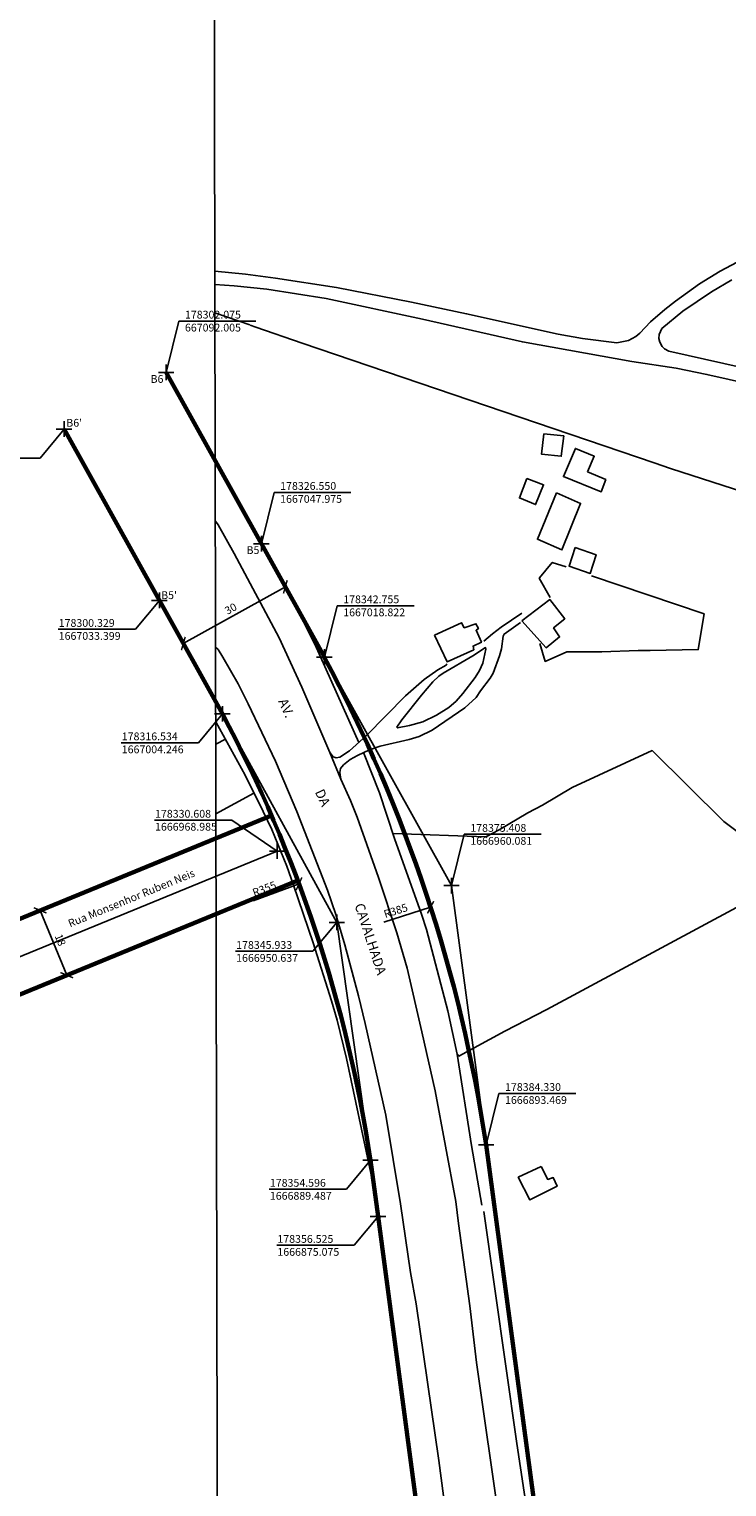
# Model space of a CAD drawing. Units: millimetres. Extents: x 177825 to 180765, y 1665713 to 1668744.
# Drawn here: x 178267 to 178446, y 1666806 to 1667180 of the extents above; entities that cross this region are included whole.
import ezdxf
from ezdxf.enums import TextEntityAlignment as Align

# ---------------------------------------------------------------- set-up
doc = ezdxf.new("R2010")
doc.units = ezdxf.units.MM
doc.header["$LTSCALE"] = 10
doc.header["$PDMODE"] = 2
doc.header["$PDSIZE"] = 2
for name, color, linetype in [('Cotas_Coordenadas', 7, 'Continuous'), ('Linhas de Cota', 7, 'Continuous'), ('V-EDIFICACAO', 30, 'Continuous'), ('V-LOTE', 1, 'Continuous'), ('V-NOME_DOS_LOGRADOUROS', 7, 'Continuous'), ('V-QUADRA', 6, 'Continuous'), ('V-REFERENCIA', 2, 'Continuous'), ('V-TESTADA', 1, 'Continuous')]:
    doc.layers.add(name, color=color, linetype=linetype)
doc.layers.add('Traçado_Viário', color=7, linetype='Continuous', lineweight=60)
doc.layers.add('X-LIMITE_5000', color=7, linetype='Continuous', plot=False)
doc.styles.get("Standard").update_dxf_attribs({"font": 'ARIAL.TTF'})
doc.dimstyles.new('ISO-25', dxfattribs={"dimtxt": 2, "dimasz": 2.5, "dimexe": 1.25, "dimexo": 0.625, "dimtad": 1, "dimtxsty": 'Standard', "dimblk": 'ARCHTICK', "dimcen": 0, "dimadec": 0, "dimazin": 0, "dimtfac": 1, "dimtmove": 0, "dimatfit": 3, "dimldrblk": 'ARCHTICK', "dimfxl": 1, "dimarcsym": 0})

# ---------------------------------------------------------------- blocks, each defined once
blk = doc.blocks.new('_ArchTick')
at = {"color": 0, "linetype": 'ByBlock', "const_width": 0.15}
blk.add_lwpolyline([(-0.5, -0.5), (0.5, 0.5)], dxfattribs=at)
blk = doc.blocks.new('*D114')
at = {"layer": 'Cotas_Coordenadas', "color": 0, "lineweight": -2}
blk.add_line((178324.42, 1666956.17), (178336.23, 1666960.56), dxfattribs=at)
at = {"layer": 'Defpoints', "color": 0, "lineweight": -2}
for p in [(178336.23, 1666960.56), (178003.53, 1666836.72)]:
    blk.add_point(p, dxfattribs=at)
at = {"layer": 'Cotas_Coordenadas', "color": 0, "lineweight": -2, "xscale": 2.5, "yscale": 2.5, "zscale": 2.5, "rotation": 20.41668891651208}
blk.add_blockref('_ArchTick', (178336.23, 1666960.56), dxfattribs=at)
at = {"layer": 'Cotas_Coordenadas', "color": 0, "insert": (178327.4, 1666959.04), "char_height": 2, "attachment_point": 5, "rotation": 20.4167}
blk.add_mtext('R355', dxfattribs=at)
blk = doc.blocks.new('*D115')
at = {"layer": 'Cotas_Coordenadas', "color": 0, "lineweight": -2}
blk.add_line((178358.04, 1666950.66), (178370.03, 1666954.51), dxfattribs=at)
at = {"layer": 'Defpoints', "color": 0, "lineweight": -2}
for p in [(178370.03, 1666954.51), (178003.49, 1666836.73)]:
    blk.add_point(p, dxfattribs=at)
at = {"layer": 'Cotas_Coordenadas', "color": 0, "lineweight": -2, "xscale": 2.5, "yscale": 2.5, "zscale": 2.5, "rotation": 17.81440141525636}
blk.add_blockref('_ArchTick', (178370.03, 1666954.51), dxfattribs=at)
at = {"layer": 'Cotas_Coordenadas', "color": 0, "insert": (178361.15, 1666953.39), "char_height": 2, "attachment_point": 5, "rotation": 17.8144}
blk.add_mtext('R385', dxfattribs=at)
blk = doc.blocks.new('*D116')
at = {"layer": 'Cotas_Coordenadas', "color": 0, "lineweight": -2}
for p, q in [((178332.41, 1667037.43), (178332.11, 1667037.98)), ((178306.49, 1667022.31), (178332.71, 1667036.89)), ((178306.19, 1667022.86), (178305.88, 1667023.41))]:
    blk.add_line(p, q, dxfattribs=at)
at = {"layer": 'Defpoints', "color": 0, "lineweight": -2}
for p in [(178332.71, 1667036.89), (178332.71, 1667036.89), (178306.49, 1667022.31)]:
    blk.add_point(p, dxfattribs=at)
at = {"layer": 'Cotas_Coordenadas', "color": 0, "lineweight": -2, "xscale": 2.5, "yscale": 2.5, "zscale": 2.5}
for p, rotation in [((178332.71, 1667036.89), 29.06795190183082), ((178306.49, 1667022.31), 209.0679519018308)]:
    blk.add_blockref('_ArchTick', p, dxfattribs=dict(at, rotation=rotation))
at = {"layer": 'Cotas_Coordenadas', "color": 0, "insert": (178318.8, 1667031.04), "char_height": 2, "attachment_point": 5, "rotation": 29.068}
blk.add_mtext('30', dxfattribs=at)
blk = doc.blocks.new('*D117')
at = {"layer": 'Cotas_Coordenadas', "color": 0, "lineweight": -2}
for p, q in [((178269.71, 1666953.72), (178276.54, 1666937.07)), ((178270.28, 1666953.96), (178270.86, 1666954.19)), ((178277.12, 1666937.3), (178277.7, 1666937.54))]:
    blk.add_line(p, q, dxfattribs=at)
at = {"layer": 'Defpoints', "color": 0, "lineweight": -2}
for p in [(178269.71, 1666953.72), (178276.54, 1666937.07), (178276.54, 1666937.07)]:
    blk.add_point(p, dxfattribs=at)
at = {"layer": 'Cotas_Coordenadas', "color": 0, "lineweight": -2, "xscale": 2.5, "yscale": 2.5, "zscale": 2.5}
for p, rotation in [((178269.71, 1666953.72), 112.313086599799), ((178276.54, 1666937.07), 292.313086599799)]:
    blk.add_blockref('_ArchTick', p, dxfattribs=dict(at, rotation=rotation))
at = {"layer": 'Cotas_Coordenadas', "color": 0, "insert": (178274.65, 1666946.02), "char_height": 2, "attachment_point": 5, "rotation": 292.3131}
blk.add_mtext('18', dxfattribs=at)

msp = doc.modelspace()

# ---------------------------------------------------------------- linework, layer by layer
at = {"layer": 'Linhas de Cota'}
for p, q in [((178302.075, 1667092.005), (178305.3267, 1667105.2017)), ((178305.3267, 1667105.2017), (178325.1043, 1667105.2017)), ((178275.854, 1667077.429), (178269.7279, 1667069.9957)), ((178269.7279, 1667069.9957), (178249.8189, 1667069.9957)), ((178326.55, 1667047.975), (178329.8017, 1667061.1717)), ((178329.8017, 1667061.1717), (178349.5793, 1667061.1717)), ((178300.329, 1667033.399), (178294.2029, 1667025.9657)), ((178342.755, 1667018.822), (178346.0067, 1667032.0187)), ((178346.0067, 1667032.0187), (178365.7843, 1667032.0187)), ((178294.2029, 1667025.9657), (178274.2939, 1667025.9657)), ((178342.755, 1667018.822), (178375.408, 1666960.081)), ((178316.534, 1667004.246), (178310.4079, 1666996.8127)), ((178345.933, 1666950.637), (178316.534, 1667004.246)), ((178310.4079, 1666996.8127), (178290.4989, 1666996.8127)), ((178318.9606, 1666976.9205), (178299.0516, 1666976.9205)), ((178318.9606, 1666976.9205), (178330.608, 1666968.985)), ((178375.408, 1666960.081), (178378.6597, 1666973.2777)), ((178378.6597, 1666973.2777), (178398.4373, 1666973.2777)), ((178200.144, 1666915.443), (178330.608, 1666968.985)), ((178375.408, 1666960.081), (178384.33, 1666893.469)), ((178345.933, 1666950.637), (178339.8069, 1666943.2037)), ((178354.596, 1666889.487), (178345.933, 1666950.637)), ((178339.8069, 1666943.2037), (178319.8979, 1666943.2037)), ((178384.33, 1666893.469), (178387.5817, 1666906.6657)), ((178387.5817, 1666906.6657), (178407.3593, 1666906.6657)), ((178354.596, 1666889.487), (178348.4699, 1666882.0537)), ((178348.4699, 1666882.0537), (178328.5609, 1666882.0537)), ((178356.525, 1666875.075), (178350.3989, 1666867.6417)), ((178350.3989, 1666867.6417), (178330.4899, 1666867.6417))]:
    msp.add_line(p, q, dxfattribs=at)
for p in [(178302.075, 1667092.005), (178275.854, 1667077.429), (178326.55, 1667047.975), (178300.329, 1667033.399), (178342.755, 1667018.822), (178316.534, 1667004.246), (178330.608, 1666968.985), (178375.408, 1666960.081), (178345.933, 1666950.637), (178384.33, 1666893.469), (178354.596, 1666889.487), (178356.525, 1666875.075)]:
    msp.add_point(p, dxfattribs=at)
at = {"layer": 'Traçado_Viário'}
for p, q in [((178302.075, 1667092.005), (178326.55, 1667047.975)), ((178275.854, 1667077.429), (178300.329, 1667033.399)), ((178326.55, 1667047.975), (178342.755, 1667018.822)), ((178316.534, 1667004.246), (178300.329, 1667033.399)), ((178196.727, 1666923.7691), (178329.1529, 1666978.1163)), ((178203.561, 1666907.1169), (178335.9014, 1666961.429)), ((178384.33, 1666893.469), (178410.427, 1666698.716)), ((178356.525, 1666875.075), (178354.596, 1666889.487)), ((178356.525, 1666875.075), (178373.693, 1666746.896))]:
    msp.add_line(p, q, dxfattribs=at)
for centre, radius, start, end in [((178003.4916, 1666836.7298), 385, 8.479701, 28.221149), ((178003.5265, 1666836.7217), 355, 8.545656, 28.154837)]:
    msp.add_arc(centre, radius, start, end, dxfattribs=at)
at = {"layer": 'V-EDIFICACAO'}
for points in [[(178399.1, 1667076.21), (178398.5, 1667070.99), (178403.62, 1667070.45), (178404.26, 1667075.69), (178399.1, 1667076.21)], [(178410.32, 1667066.41), (178412.11, 1667070.44), (178407.24, 1667072.46), (178404.16, 1667065.22), (178413.89, 1667061.32), (178415.04, 1667064.44)], [(178394.8, 1667064.74), (178392.85, 1667059.75), (178397.04, 1667058.01), (178399.08, 1667063.12), (178394.8, 1667064.74)], [(178402.4, 1667061.01), (178397.47, 1667049.12), (178403.77, 1667046.37), (178408.58, 1667058.33), (178402.4, 1667061.01)], [(178407.15, 1667046.98), (178405.62, 1667042.23), (178411.08, 1667040.35), (178412.57, 1667045.15), (178407.15, 1667046.98)], [(178393.48, 1667028.15), (178399.7, 1667021.21), (178403.19, 1667024.01), (178401.63, 1667026.33), (178404.51, 1667028.7), (178400.66, 1667033.6), (178393.48, 1667028.15)], [(178371.03, 1667024.49), (178374.27, 1667017.65), (178381.15, 1667020.7), (178380.97, 1667021.67), (178383.12, 1667022.64), (178381.73, 1667025.72), (178382.31, 1667026.17), (178381.67, 1667027.4), (178378.67, 1667026.38), (178378.01, 1667027.65), (178371.03, 1667024.49)], [(178398.47, 1666887.88), (178392.55, 1666885.12), (178395.57, 1666879.31), (178402.6, 1666882.85), (178401.54, 1666885.05), (178400.16, 1666884.59), (178398.47, 1666887.88), (178398.47, 1666887.88)]]:
    msp.add_lwpolyline(points, close=True, dxfattribs=at)
at = {"layer": 'V-LOTE'}
for points in [[(178314.62, 1667107.32), (178323.6, 1667104.21)], [(178323.67, 1667104.18), (178325.17, 1667103.67)], [(178337.07, 1667099.54), (178325.17, 1667103.67)], [(178337.07, 1667099.54), (178427.53, 1667068.74)], [(178351.61, 1666996.87), (178340.31, 1667022.13), (178335.36, 1667032), (178326.58, 1667048.51), (178317.13, 1667065.17), (178314.99, 1667068.52)], [(178563.6, 1667024.89), (178536.07, 1667033.64), (178431.72, 1667067.27), (178427.53, 1667068.74)], [(178404.88, 1667042.02), (178401.3, 1667043.17), (178398.04, 1667039.22), (178397.98, 1667039.09), (178400.8, 1667034.14)], [(178398.1, 1667022.28), (178399.49, 1667017.71), (178405.04, 1667020.19), (178414.08, 1667020.22), (178423.38, 1667020.55), (178426.48, 1667020.48), (178438.84, 1667020.76), (178440.34, 1667029.92), (178411.43, 1667039.75)], [(178575.92, 1667020.88), (178513.17, 1666989.27), (178501.25, 1666982.99), (178497.58, 1666980.86), (178479.23, 1666970.91), (178399.93, 1666928.21), (178389.16, 1666922.66), (178377.33, 1666916.22), (178376.93, 1666916.72)], [(178314.83, 1667002.21), (178322.36, 1666988.48), (178326.97, 1666979.15), (178329.26, 1666974.47), (178333.07, 1666965.07), (178334.84, 1666960.23), (178339.82, 1666945.41), (178344.61, 1666930.47), (178346.02, 1666925.5), (178348.4, 1666915.62), (178354.64, 1666886.22), (178356.54, 1666876.38), (178357.31, 1666871.41), (178359.39, 1666856.5), (178361.79, 1666836.5), (178363.89, 1666821.59), (178372.41, 1666757.02), (178375.49, 1666726.38)], [(178317.31, 1666997.72), (178314.84, 1666996.44)], [(178376.91, 1666916.74), (178374.45, 1666927.88), (178368.95, 1666948.78), (178367.69, 1666952.78), (178360.77, 1666972.18), (178356.95, 1666983.96), (178352.82, 1666994.28)], [(178360.32, 1666973.52), (178384.21, 1666972.61), (178387.66, 1666974.45), (178395.02, 1666978.83), (178398.82, 1666980.8), (178406.46, 1666985.3), (178426.99, 1666994.79), (178445.41, 1666976.54), (178463.84, 1666962.66)], [(178314.88, 1666978.58), (178324.62, 1666983.87)], [(178376.91, 1666916.74), (178380.58, 1666893.33), (178383.19, 1666877.95)], [(178383.7, 1666876.36), (178392.2, 1666816.73), (178396.9, 1666785.41), (178397.89, 1666779.81), (178401.91, 1666751.81), (178403.78, 1666736.18), (178403.87, 1666733.73), (178404.53, 1666730.25), (178410.19, 1666682.39), (178417.85, 1666620.21), (178423.85, 1666601.39), (178427.96, 1666593.36)]]:
    msp.add_lwpolyline(points, dxfattribs=at)
at = {"layer": 'V-QUADRA'}
for points in [[(178387.82, 1666795.63), (178381.84, 1666837.5), (178380.14, 1666852.08), (178377.17, 1666873.24), (178376.53, 1666878.93), (178371.18, 1666907.3), (178367.83, 1666922.54), (178364.01, 1666938.84), (178361.36, 1666947.94), (178356.62, 1666962.21), (178351.17, 1666977.68), (178349.49, 1666981.94), (178346.99, 1666987.46), (178344.17, 1666994.29), (178336.97, 1667011.08), (178331.16, 1667023.77), (178319.55, 1667045.44), (178315.44, 1667052.83), (178314.73, 1667053.75)], [(178377.59, 1666771.45), (178372.16, 1666812.31), (178366.3, 1666852.63), (178364.89, 1666860.64), (178362.31, 1666878.33), (178358.51, 1666901.06), (178353.21, 1666924.66), (178351.47, 1666931.79), (178347.97, 1666944.89), (178345.65, 1666952.7), (178343.55, 1666958.92), (178335.7, 1666979.14), (178330.16, 1666992.11), (178323.15, 1667006.84), (178320.55, 1667011.95), (178316.66, 1667018.77), (178315.43, 1667020.76), (178314.79, 1667021.42)]]:
    msp.add_lwpolyline(points, dxfattribs=at)
at = {"layer": 'V-REFERENCIA'}
for points in [[(178314.6, 1667118.05), (178322.47, 1667117.23), (178330.16, 1667116.21), (178345.9, 1667113.79), (178365.1, 1667110.03), (178379.29, 1667107.06), (178402.86, 1667101.85), (178409.08, 1667100.73), (178417.9, 1667099.64), (178420.89, 1667100.22), (178422.74, 1667101.24), (178423.8, 1667102.09), (178426.59, 1667105.02), (178430.23, 1667108.18), (178432.97, 1667110.33), (178439.18, 1667114.76), (178444.49, 1667118.03), (178451.75, 1667121.92)], [(178314.61, 1667114.63), (178319.56, 1667114.28), (178327.94, 1667113.4), (178343.18, 1667111), (178367.99, 1667105.67), (178393.64, 1667099.84), (178421.78, 1667094.78), (178433.15, 1667093.06), (178441.05, 1667091.49), (178457.44, 1667087.81)], [(178447.46, 1667115.81), (178442.21, 1667112.73), (178434.84, 1667107.71), (178429.44, 1667103.25), (178428.77, 1667101.73), (178428.72, 1667100.71), (178428.94, 1667099.75), (178429.57, 1667098.67), (178430.13, 1667098.05), (178431.28, 1667097.5), (178472.9, 1667088.13)], [(178383.72, 1667022.9), (178385.96, 1667024.84), (178388.21, 1667026.53), (178393.47, 1667030.15)], [(178346.99, 1666987.46), (178346.69, 1666989.14), (178346.9, 1666990.18), (178347.65, 1666991.13), (178349.39, 1666992.49), (178351.28, 1666993.57), (178354.33, 1666994.97), (178357.09, 1666995.91), (178364.52, 1666997.62), (178367.07, 1666998.39), (178370.48, 1667000.07), (178378.85, 1667005.76), (178381.79, 1667008.47), (178382.9, 1667010.19), (178385.34, 1667013.4), (178386.14, 1667014.73), (178387.78, 1667019.15), (178388.24, 1667020.93), (178388.67, 1667024.24), (178388.92, 1667024.75), (178393.11, 1667027.74)], [(178373.28, 1667014.68), (178380.93, 1667019.13), (178384.17, 1667021.29), (178384.21, 1667020.89), (178383.47, 1667017.28), (178382.62, 1667015.39), (178381.52, 1667013.59), (178378.36, 1667009.47), (178376.57, 1667007.5), (178374.69, 1667005.88), (178371.57, 1667003.86), (178368.02, 1667002.17), (178364.61, 1667001.25), (178361.55, 1667000.62), (178361.36, 1667000.85), (178362.61, 1667002.7), (178367.72, 1667009.07), (178370.63, 1667012.46), (178372.18, 1667013.9), (178373.28, 1667014.68)], [(178344.17, 1666994.29), (178344.99, 1666993.15), (178345.76, 1666992.91), (178346.74, 1666993.12), (178349.16, 1666994.7), (178353.59, 1666998.68), (178363.58, 1667008.87), (178368.42, 1667013.03), (178371.86, 1667015.52), (178374.01, 1667016.75), (178374.18, 1667017.13)]]:
    msp.add_lwpolyline(points, dxfattribs=at)
at = {"layer": 'V-TESTADA'}
for points in [[(178337.07, 1667099.54), (178325.17, 1667103.67)], [(178351.61, 1666996.87), (178340.31, 1667022.13), (178335.36, 1667032), (178326.58, 1667048.51), (178317.13, 1667065.17), (178314.99, 1667068.52)], [(178314.83, 1667002.21), (178322.36, 1666988.48), (178326.97, 1666979.15), (178329.26, 1666974.47), (178333.07, 1666965.07), (178334.84, 1666960.23), (178339.82, 1666945.41), (178344.61, 1666930.47), (178346.02, 1666925.5), (178348.4, 1666915.62), (178354.64, 1666886.22), (178356.54, 1666876.38), (178357.31, 1666871.41), (178359.39, 1666856.5), (178361.79, 1666836.5), (178363.89, 1666821.59), (178372.41, 1666757.02), (178375.49, 1666726.38)], [(178376.91, 1666916.74), (178374.45, 1666927.88), (178368.95, 1666948.78), (178367.69, 1666952.78), (178360.77, 1666972.18), (178356.95, 1666983.96), (178352.82, 1666994.28)], [(178376.91, 1666916.74), (178380.58, 1666893.33), (178383.19, 1666877.95)], [(178383.7, 1666876.36), (178392.2, 1666816.73), (178396.9, 1666785.41), (178397.89, 1666779.81), (178401.91, 1666751.81), (178403.78, 1666736.18), (178403.87, 1666733.73), (178404.53, 1666730.25), (178410.19, 1666682.39), (178417.85, 1666620.21), (178423.85, 1666601.39), (178427.96, 1666593.36)]]:
    msp.add_lwpolyline(points, dxfattribs=at)
at = {"layer": 'X-LIMITE_5000'}
msp.add_lwpolyline([(178311.43, 1668731.38), (178793.4, 1668732.31), (179275.37, 1668733.23), (179757.34, 1668734.13), (180239.3, 1668735), (180721.27, 1668735.86), (180722.24, 1668181.57), (180723.22, 1667627.29), (180724.18, 1667073), (180725.16, 1666518.72), (180726.13, 1665964.43), (180244.28, 1665963.58), (179762.43, 1665962.7), (179280.58, 1665961.8), (178798.74, 1665960.89), (178316.89, 1665959.95), (178315.8, 1666514.23), (178314.7, 1667068.52), (178313.61, 1667622.8), (178312.52, 1668177.09), (178311.43, 1668731.38)], dxfattribs=at)
msp.add_lwpolyline([(178311.43, 1668731.38), (178793.4, 1668732.31), (179275.37, 1668733.23), (179757.34, 1668734.13), (180239.3, 1668735), (180721.27, 1668735.86), (180722.24, 1668181.57), (180723.22, 1667627.29), (180724.18, 1667073), (180725.16, 1666518.72), (180726.13, 1665964.43), (180244.28, 1665963.58), (179762.43, 1665962.7), (179280.58, 1665961.8), (178798.74, 1665960.89), (178316.89, 1665959.95), (178315.8, 1666514.23), (178314.7, 1667068.52), (178313.61, 1667622.8), (178312.52, 1668177.09), (178311.43, 1668731.38)], dxfattribs=at)

# ---------------------------------------------------------------- texts
at = {"layer": 'Cotas_Coordenadas', "char_height": 2, "attachment_point": 1}
for s, insert, width in [('178302.075\\P667092.005', (178306.9121, 1667107.8471), 58.45), ('178326.550\\P1667047.975', (178331.3871, 1667063.8171), 58.45), ('178342.755\\P1667018.822', (178347.5921, 1667034.6641), 58.45), ('178300.329\\P1667033.399', (178274.4695, 1667028.5984), 59.85), ('178316.534\\P1667004.246', (178290.6745, 1666999.4454), 59.85), ('178330.608\\P1666968.985', (178299.2273, 1666979.5532), 59.85), ('178375.408\\P1666960.081', (178380.2451, 1666975.9231), 58.45), ('178345.933\\P1666950.637', (178320.0735, 1666945.8364), 59.85), ('178384.330\\P1666893.469', (178389.1671, 1666909.3111), 58.45), ('178354.596\\P1666889.487', (178328.7365, 1666884.6864), 59.85), ('178356.525\\P1666875.075', (178330.6655, 1666870.2744), 59.85)]:
    msp.add_mtext(s, dxfattribs=dict(at, insert=insert, width=width))
at = {"layer": 'Linhas de Cota', "char_height": 2, "width": 16.381101, "attachment_point": 1}
for s, insert in [('B6', (178298.0746, 1667091.3187)), ("B6'", (178276.4174, 1667080.0468)), ('B5', (178322.7384, 1667047.3318)), ("B5'", (178300.7994, 1667035.7388))]:
    msp.add_mtext(s, dxfattribs=dict(at, insert=insert))
at = {"layer": 'Linhas de Cota', "insert": (178276.6359, 1666951.1738), "char_height": 2, "width": 44.620845, "attachment_point": 1, "rotation": 22.313087}
msp.add_mtext('Rua Monsenhor Ruben Neis', dxfattribs=at)
at = {"layer": 'V-NOME_DOS_LOGRADOUROS'}
for s, rotation, p in [('AV.', 295, (178330.08, 1667007.14)), ('DA', 295, (178339.54, 1666983.83)), ('CAVALHADA', 288, (178349.73, 1666954.83))]:
    msp.add_text(s, height=2.50002, rotation=rotation, dxfattribs=at).set_placement(p, align=Align.BOTTOM_LEFT)

# ---------------------------------------------------------------- dimensions: what is measured, and where the dimension line sits
at = {"layer": 'Cotas_Coordenadas'}
for p1, p2, picture, middle in [((178306.4914, 1667022.3128), (178332.7127, 1667036.8882), '*D116', (178318.802, 1667031.0399)), ((178269.7056, 1666953.7193), (178276.5396, 1666937.0671), '*D117', (178274.6455, 1666946.0182))]:
    dim = msp.add_aligned_dim(p1=p1, p2=p2, distance=0, dimstyle='ISO-25', override={"dimfxl": 0.18}, dxfattribs=at)
    dim.commit()
    dim.dimension.update_dxf_attribs({"geometry": picture, "text_midpoint": middle})
for center, mpoint, picture, middle in [((178003.5265, 1666836.7217), (178336.2255, 1666960.5617), '*D114', (178327.9793, 1666957.4923)), ((178003.4916, 1666836.7298), (178370.0318, 1666954.5146), '*D115', (178361.6547, 1666951.8227))]:
    dim = msp.add_radius_dim(center=center, mpoint=mpoint, dimstyle='ISO-25', override={"dimfxl": 0.18}, dxfattribs=at)
    dim.commit()
    dim.dimension.update_dxf_attribs({"geometry": picture, "text_midpoint": middle, "dimtype": 164})

doc.saveas('drawing.dxf')
